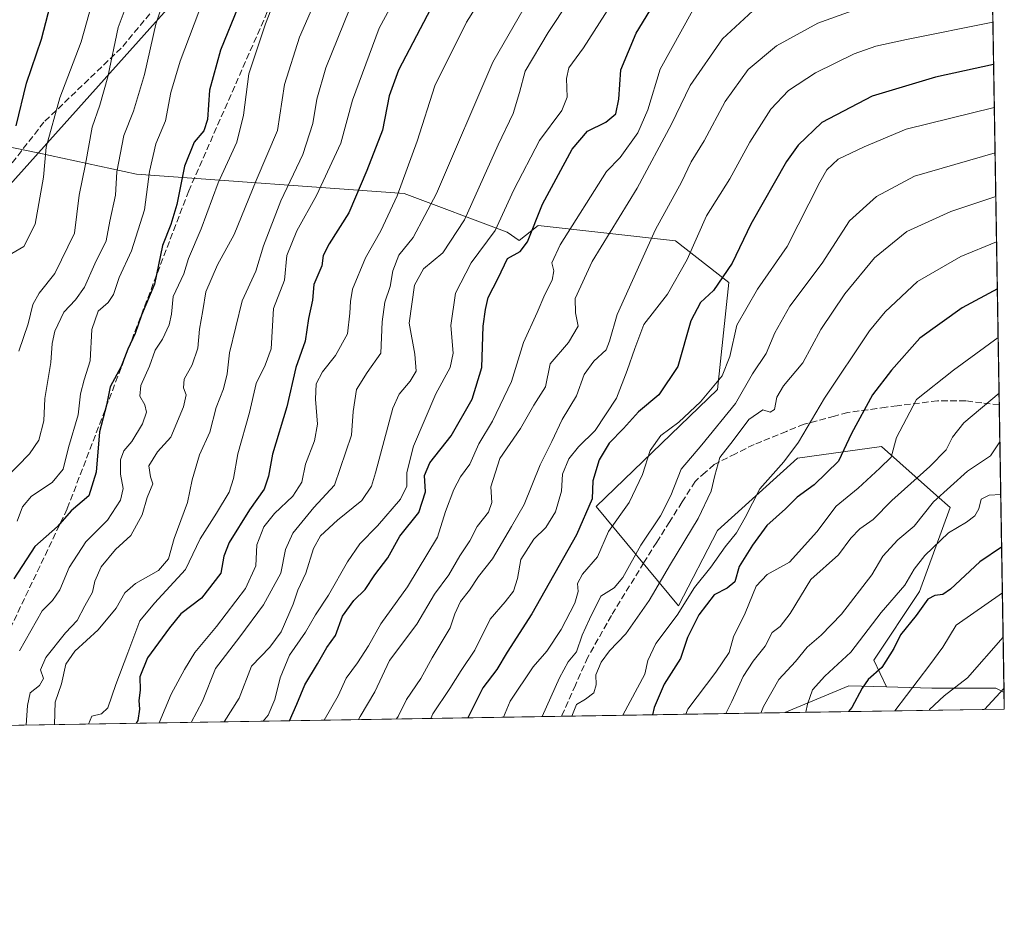
# Model space of a CAD drawing. Units: metres. Extents: x 610562 to 614004, y 4747828 to 4750197.
# Drawn here: x 613751 to 614002, y 4747828 to 4748060 of the extents above; entities that cross this region are included whole.
import ezdxf

# ---------------------------------------------------------------- set-up
doc = ezdxf.new("R2010")
doc.units = ezdxf.units.M
doc.header["$MEASUREMENT"] = 0
doc.linetypes.add('DGN Style 3', pattern=[2.307223458686699, 1.648016756204785, -0.6592067024819142])
for name, color, linetype, lineweight in [('Arbolado forestal CxS', 92, 'Continuous', 0), ('Comarca CxS', 21, 'Continuous', 0), ('Comunidad Autónoma CxS', 142, 'Continuous', 0), ('Curva de nivel maestra', 30, 'Continuous', 30), ('Curva de nivel normal', 30, 'Continuous', 0), ('Entidad de ámbito territorial', 7, 'Continuous', 0), ('Entidad de ámbito territorial CxS', 92, 'Continuous', 0), ('Matorral CxS', 135, 'Continuous', 0), ('Municipio', 91, 'Continuous', 13), ('Municipio CxS', 4, 'Continuous', 0), ('Provincia CxS', 1, 'Continuous', 0), ('Senda', 7, 'DGN Style 3', 0), ('Zona quemada CxS', 21, 'Continuous', 0)]:
    doc.layers.add(name, color=color, linetype=linetype, lineweight=lineweight)

msp = doc.modelspace()

# ---------------------------------------------------------------- linework, layer by layer
at = {"layer": 'Arbolado forestal CxS', "color": 92, "linetype": 'Continuous', "lineweight": 0, "extrusion": (-0.006851634931984067, 0.4134355075511566, 0.9105076255554789), "elevation": 1959347.927283402, "flags": 128}
msp.add_lwpolyline([(-692591.3212854698, -4313151.313659928), (-692591.3212854697, -4312934.992086827)], dxfattribs=at)
at = {"layer": 'Arbolado forestal CxS', "color": 92, "linetype": 'Continuous', "lineweight": 0, "extrusion": (-0.005800830026021852, 0.3500136934801573, 0.9367266222048927), "elevation": 1658885.4702756, "flags": 128}
msp.add_lwpolyline([(-692594.6940159915, -4437177.804727471), (-692594.6940159915, -4437099.234305887)], dxfattribs=at)
at = {"layer": 'Arbolado forestal CxS', "color": 92, "linetype": 'Continuous', "lineweight": 0, "extrusion": (-0.3940007356653809, 0.260313906655399, 0.8814760860607297), "elevation": 994609.9443111212, "flags": 128}
msp.add_lwpolyline([(-4299818.167093047, -1855189.889783535), (-4299813.065459544, -1855199.144410259), (-4299798.318276545, -1855210.430891625)], dxfattribs=at)
at = {"layer": 'Arbolado forestal CxS', "color": 92, "linetype": 'Continuous', "lineweight": 0, "extrusion": (-0.4999226949721549, -0.008167907319081857, 0.8660315146354691), "elevation": -345146.805214051, "flags": 128}
msp.add_lwpolyline([(-4737219.571706476, 599053.9975009986), (-4737219.571706477, 598877.4661640231)], dxfattribs=at)
at = {"layer": 'Arbolado forestal CxS', "color": 92, "linetype": 'Continuous', "lineweight": 0, "extrusion": (-0.448993739998258, -0.007335396296626213, 0.8935047920428566), "elevation": -309912.5769087859, "flags": 128}
msp.add_lwpolyline([(-4737220.212720544, 618076.9463530183), (-4737220.212720543, 618013.0504252783)], dxfattribs=at)
at = {"layer": 'Arbolado forestal CxS', "color": 92, "linetype": 'Continuous', "lineweight": 0}
for points in [[(613995.7110000001, 4748287.805299999, 497.3671000000032), (614002.3399999999, 4747887.816199999, 663.4195999999939), (614000.2370999996, 4747888.963300001, 662.0763000000006), (613983.8328999998, 4747888.963300001, 655.7445000000008), (613972.2846999997, 4747889.251900001, 651.0405000000028), (613969.0327000003, 4747896.117500001, 646.9670000000042), (613980.7414999995, 4747913.6799, 646.551099999997), (613988.5472999997, 4747935.145099999, 641.0962000000001), (613985.0846999995, 4747938.223099999, 637.8353999999963), (613970.9851000002, 4747950.7567, 627.4951000000001), (613949.5195000004, 4747947.8299, 620.7589000000007), (613929.0296999998, 4747929.2915, 618.3208000000013), (613919.0822999999, 4747910.019500001, 618.7927000000054), (613897.9949000003, 4747935.407500001, 599.5963999999949), (613929.0305000005, 4747965.3925, 605.9113000000071), (613931.9583000002, 4747992.712300001, 599.9542999999976), (613918.2988999998, 4748003.444700001, 591.8334999999934), (613883.1737000003, 4748007.348099999, 574.681700000001), (613878.3240999999, 4748003.501700001, 572.3003999999928), (613875.2725000001, 4748005.5975, 570.4082999999955), (613848.9479, 4748015.560699999, 556.0084999999963), (613780.4574999996, 4748020.470899999, 517.6371999999974), (613755.2430999996, 4748025.924100001, 502.133799999996), (613738.1725000005, 4748029.425899999, 491.9045999999944)], [(613731.6930999998, 4748030.583100001, 488.4281999999948), (613738.1725000005, 4748029.425899999, 491.9045999999944), (613755.2430999996, 4748025.924100001, 502.133799999996), (613780.4574999996, 4748020.470899999, 517.6371999999974), (613848.9479, 4748015.560699999, 556.0084999999963), (613875.2725000001, 4748005.5975, 570.4082999999955), (613878.3240999999, 4748003.501700001, 572.3003999999928), (613883.1737000003, 4748007.348099999, 574.681700000001), (613918.2988999998, 4748003.444700001, 591.8334999999934), (613931.9583000002, 4747992.712300001, 599.9542999999976), (613929.0305000005, 4747965.3925, 605.9113000000071), (613897.9949000003, 4747935.407500001, 599.5963999999949), (613919.0822999999, 4747910.019500001, 618.7927000000054), (613929.0296999998, 4747929.2915, 618.3208000000013), (613949.5195000004, 4747947.8299, 620.7589000000007), (613970.9851000002, 4747950.7567, 627.4951000000001), (613985.0846999995, 4747938.223099999, 637.8353999999963), (613988.5472999997, 4747935.145099999, 641.0962000000001), (613980.7414999995, 4747913.6799, 646.551099999997), (613969.0327000003, 4747896.117500001, 646.9670000000042), (613972.2846999997, 4747889.251900001, 651.0405000000028)], [(613731.6930999998, 4748030.583100001, 488.4281999999948), (613738.1725000005, 4748029.425899999, 491.9045999999944), (613755.2430999996, 4748025.924100001, 502.133799999996), (613780.4574999996, 4748020.470899999, 517.6371999999974), (613848.9479, 4748015.560699999, 556.0084999999963), (613875.2725000001, 4748005.5975, 570.4082999999955), (613878.3240999999, 4748003.501700001, 572.3003999999928), (613883.1737000003, 4748007.348099999, 574.681700000001), (613918.2988999998, 4748003.444700001, 591.8334999999934), (613931.9583000002, 4747992.712300001, 599.9542999999976), (613929.0305000005, 4747965.3925, 605.9113000000071), (613897.9949000003, 4747935.407500001, 599.5963999999949), (613919.0822999999, 4747910.019500001, 618.7927000000054), (613929.0296999998, 4747929.2915, 618.3208000000013), (613949.5195000004, 4747947.8299, 620.7589000000007), (613970.9851000002, 4747950.7567, 627.4951000000001), (613985.0846999995, 4747938.223099999, 637.8353999999963), (613988.5472999997, 4747935.145099999, 641.0962000000001), (613980.7414999995, 4747913.6799, 646.551099999997), (613969.0327000003, 4747896.117500001, 646.9670000000042), (613972.2846999997, 4747889.251900001, 651.0405000000028)], [(613738.1725000005, 4748029.425899999, 491.9045999999944), (613755.2430999996, 4748025.924100001, 502.133799999996), (613780.4574999996, 4748020.470899999, 517.6371999999974), (613848.9479, 4748015.560699999, 556.0084999999963), (613875.2725000001, 4748005.5975, 570.4082999999955), (613878.3240999999, 4748003.501700001, 572.3003999999928), (613883.1737000003, 4748007.348099999, 574.681700000001), (613918.2988999998, 4748003.444700001, 591.8334999999934), (613931.9583000002, 4747992.712300001, 599.9542999999976), (613929.0305000005, 4747965.3925, 605.9113000000071), (613897.9949000003, 4747935.407500001, 599.5963999999949), (613919.0822999999, 4747910.019500001, 618.7927000000054), (613929.0296999998, 4747929.2915, 618.3208000000013), (613949.5195000004, 4747947.8299, 620.7589000000007), (613970.9851000002, 4747950.7567, 627.4951000000001), (613985.0846999995, 4747938.223099999, 637.8353999999963), (613988.5472999997, 4747935.145099999, 641.0962000000001), (613980.7414999995, 4747913.6799, 646.551099999997), (613969.0327000003, 4747896.117500001, 646.9670000000042), (613972.2846999997, 4747889.251900001, 651.0405000000028), (613962.6661, 4747889.4923, 646.6701999999932), (613946.2357999999, 4747882.6722, 641.3402999999962), (613626.6069999998, 4747877.450099999, 461.3380000000034)], [(613972.2846999997, 4747889.251900001, 651.0405000000028), (613983.8328999998, 4747888.963300001, 655.7445000000008), (614000.2370999996, 4747888.963300001, 662.0763000000006), (614002.3399999999, 4747887.816199999, 663.4195999999939)]]:
    msp.add_polyline3d(points, dxfattribs=at)
at = {"layer": 'Comarca CxS', "color": 21, "linetype": 'Continuous', "lineweight": 0, "flags": 128}
msp.add_lwpolyline([(611129.7529379788, 4747836.656245005), (610599.3200008417, 4747827.989982489), (610581.9990422459, 4748904.873219346), (610562.1100008426, 4750141.419982466), (612190.5242485146, 4750168.03400267), (613322.1463666694, 4750186.528690957), (613964.0700008682, 4750197.019982465), (613968.5044600621, 4749929.44536237), (613997.8868695513, 4748156.515065501), (614002.4100008683, 4747883.589982489), (612028.4086923526, 4747851.338566055)], close=True, dxfattribs=at)
at = {"layer": 'Comunidad Autónoma CxS', "color": 142, "linetype": 'Continuous', "lineweight": 0, "flags": 128}
msp.add_lwpolyline([(611129.7529379788, 4747836.656245005), (610599.3200008417, 4747827.989982489), (610581.9990422459, 4748904.873219346), (610562.1100008426, 4750141.419982466), (612190.5242485146, 4750168.03400267), (613322.1463666694, 4750186.528690957), (613964.0700008682, 4750197.019982465), (613968.5044600621, 4749929.44536237), (613997.8868695513, 4748156.515065501), (614002.4100008683, 4747883.589982489), (612028.4086923526, 4747851.338566055)], close=True, dxfattribs=at)
at = {"layer": 'Curva de nivel maestra', "color": 30, "linetype": 'Continuous', "lineweight": 30, "flags": 128}
for points, elevation in [([(613749.7100000001, 4748032.860099999), (613752.3300000001, 4748043.770099999), (613756.1699999999, 4748055.040100001), (613759.0199999996, 4748065.960100001), (613762.7100000001, 4748079.380100001), (613766.9100000003, 4748097.100099999), (613769.29, 4748106.1801), (613771.3200000003, 4748114.5001), (613775.1200000001, 4748126.640100001), (613777.1799999997, 4748135.1501), (613778.4699999997, 4748142.360099999), (613782.8300000001, 4748157.6801), (613790.0800000001, 4748176.920100001), (613798.4100000003, 4748192.450099999), (613803.1200000001, 4748201.6601), (613805.9400000004, 4748208.120100001)], 500), ([(613819.608, 4747880.603599999), (613821.4699999997, 4747884.8201), (613823.5, 4747889.790100001), (613826.75, 4747895.170100001), (613829.1100000005, 4747899.340100001), (613831.3499999996, 4747902.380100001), (613833.1900000004, 4747907.380100001), (613836.0099999999, 4747911.4001), (613838.9199999999, 4747914.170100001), (613841.4299999997, 4747917.940099999), (613844.7699999996, 4747922.300100001), (613847.8300000001, 4747927.870100001), (613852.6399999997, 4747933.9301), (613854.3899999997, 4747939.200099999), (613854.1600000003, 4747943.3201), (613855.4900000002, 4747946.5801), (613860.9699999997, 4747953.540100001), (613866.3399999999, 4747962.920100001), (613868.8099999996, 4747971.020099999), (613869.1500000004, 4747981.600099999), (613869.7300000006, 4747985.8101), (613870.4299999997, 4747988.880100001), (613872.9800000006, 4747993.840100001), (613875.3899999997, 4747998.880100001), (613878.5899999999, 4748000.700099999), (613880.4699999997, 4748003.140100001), (613884.3099999996, 4748012.790100001), (613891.9199999999, 4748026.9101), (613895.7999999998, 4748031.460100001), (613900.4699999997, 4748033.800100001), (613903.0700000003, 4748035.9001), (613903.8600000005, 4748039.640100001), (613904.2999999998, 4748047.190099999), (613908.29, 4748056.550100001), (613919.9500000002, 4748075.7501)], 575), ([(613806.5, 4748063.270099999), (613801.9699999997, 4748052.2501), (613799.1600000003, 4748041.9901), (613798.6399999997, 4748034.5001), (613797.6699999999, 4748031.5601), (613795.2000000002, 4748028.640100001), (613792.7699999996, 4748022.520099999), (613790.7599999999, 4748012.690099999), (613789.2699999996, 4748007.590100001), (613787.1399999997, 4748002.2601), (613785.0800000001, 4747992.360099999), (613781.7599999999, 4747984.420100001), (613780.0800000001, 4747979.720100001), (613778.2199999997, 4747975.6801), (613776.5599999996, 4747971.270099999), (613773.7199999997, 4747966.020099999), (613772.7599999999, 4747961.380100001), (613771.04, 4747954.5701), (613770.1500000004, 4747944.190099999), (613768.2999999998, 4747938.120100001), (613763.7699999996, 4747934.3101), (613760.29, 4747930.3201), (613754.4800000006, 4747925.170100001), (613749.0499999998, 4747916.960100001)], 525), ([(613855.7599999999, 4748062.860099999), (613847.4400000004, 4748047.130100001), (613845.0800000001, 4748040.540100001), (613843.4000000004, 4748031.710100001), (613839.4000000004, 4748021.440099999), (613834.7599999999, 4748010.610099999), (613829.7699999996, 4748002.620100001), (613828.2400000002, 4747999.670100001), (613827.8300000001, 4747997.0601), (613825.8399999999, 4747992.2301), (613825.4400000004, 4747988.210100001), (613824.4199999999, 4747983.5001), (613823.5800000001, 4747977.710100001), (613821.1699999999, 4747971.040100001), (613818.9400000004, 4747960.9301), (613815.2800000003, 4747948.8101), (613814.2400000002, 4747943.1801), (613813.0899999999, 4747939.9001), (613809.3799999999, 4747934.610099999), (613804.1500000004, 4747926.2401), (613802.7599999999, 4747922.720100001), (613802.0199999996, 4747918.3301), (613797.0800000001, 4747911.9801), (613791.8399999999, 4747907.9801), (613788.9299999997, 4747904.380100001), (613783.3099999996, 4747896.710100001), (613781.3200000003, 4747891.8101), (613781.4400000004, 4747888.460100001), (613781.04, 4747885.8101), (613781.2400000002, 4747883.550100001), (613780.8200000003, 4747880.700099999), (613780.3613, 4747879.962400001)], 550), ([(613999.6755999997, 4748048.583500001), (613984.8200000003, 4748045.280099999), (613968.5999999996, 4748040.4001), (613955.7800000003, 4748033.6601), (613949.7100000001, 4748027.870100001), (613946.6799999997, 4748023.7501), (613937.54, 4748007.710100001), (613932.8300000001, 4747997.710100001), (613928.0199999996, 4747990.710100001), (613924.7000000002, 4747987.600099999), (613922.2599999999, 4747982.940099999), (613918.9000000004, 4747971.270099999), (613914.0800000001, 4747964.040100001), (613908.8600000005, 4747959.620100001), (613904.9900000002, 4747955.360099999), (613901.3600000005, 4747951.620100001), (613898.7800000003, 4747947.380100001), (613897.2000000002, 4747942.040100001), (613897.0199999996, 4747937.380100001), (613893.0199999996, 4747928.1801), (613881.5999999996, 4747907.940099999), (613875.2599999999, 4747898.1801), (613872.6200000001, 4747893.710100001), (613869.0199999996, 4747889.040100001), (613865.8099999996, 4747882.540100001), (613865.1781000001, 4747881.348099999)], 600), ([(614000.6278999997, 4747991.124), (613991.6600000003, 4747986.300100001), (613980.7800000003, 4747978.4801), (613973.5300000003, 4747970.350099999), (613968.6900000004, 4747964.040100001), (613963.3499999996, 4747954.140100001), (613960, 4747947.0101), (613953.7699999996, 4747941.0001), (613949.4299999997, 4747937.790100001), (613946.4299999997, 4747934.870100001), (613941.6399999997, 4747930.550100001), (613938.0499999998, 4747925.520099999), (613934.5999999996, 4747920.040100001), (613933.4800000006, 4747916.1601), (613931.5700000003, 4747914.520099999), (613928.2300000006, 4747912.8301), (613924.2999999998, 4747907.710100001), (613921.4199999999, 4747901.920100001), (613919.5599999996, 4747896.540100001), (613915.4299999997, 4747889.9801), (613912.8899999997, 4747883.970100001), (613912.4703000003, 4747882.120800001)], 625), ([(614001.7229000004, 4747925.048000001), (613996.1799999997, 4747921.2301), (613988.6799999997, 4747914.3101), (613986.6900000004, 4747912.890100001), (613984.6100000005, 4747912.6601), (613982.8300000001, 4747911.7401), (613979.8499999996, 4747907.540100001), (613975.8799999999, 4747902.5601), (613974.1699999999, 4747899.090100001), (613971.0800000001, 4747894.2401), (613967.6200000001, 4747891.1801), (613966.0599999996, 4747888.9101), (613963.4100000003, 4747884.030099999), (613962.5687999995, 4747882.939300001)], 650), ([(613819.6079000002, 4747880.6033), (613819.608, 4747880.603599999)], 575)]:
    msp.add_lwpolyline(points, dxfattribs=dict(at, elevation=elevation))
at = {"layer": 'Curva de nivel normal', "color": 30, "linetype": 'Continuous', "lineweight": 0, "flags": 128}
for points, elevation in [([(613840.1299999999, 4748213.539999999), (613832.2999999998, 4748199.600000001), (613826, 4748191.039999999), (613819.4400000004, 4748181.52), (613813.1500000004, 4748170.310000001), (613805.5099999999, 4748152.600000001), (613793.7800000003, 4748120.380000001), (613788.0999999996, 4748101.41), (613783.8300000001, 4748085.439999999), (613780.2199999997, 4748072.789999999), (613778.5499999998, 4748065.640000001), (613775.7699999996, 4748058.029999999), (613773.1299999999, 4748045.390000001), (613771.1200000001, 4748038.100000001), (613769.1299999999, 4748032.470000001), (613767.4400000004, 4748023.02), (613765.79, 4748015.119999999), (613764.5800000001, 4748005.380000001), (613759.5800000001, 4747995.039999999), (613755.5499999998, 4747990.039999999), (613753.9299999997, 4747987.16), (613752.7300000006, 4747982.17), (613750.3799999999, 4747975.16)], 510), ([(613821.5, 4748208.800000001), (613817.0300000003, 4748200.230000001), (613811.29, 4748191.710000001), (613802.1900000004, 4748174.380000001), (613792.75, 4748150.58), (613779.5599999996, 4748107.49), (613774.9699999997, 4748093.050000001), (613772.3799999999, 4748080.960000001), (613770.5899999999, 4748073.039999999), (613769, 4748064.039999999), (613766.2999999998, 4748054.380000001), (613760.8799999999, 4748040.039999999), (613757.3899999997, 4748027.380000001), (613756.7000000002, 4748019.710000001), (613754.5099999999, 4748007.710000001), (613751.6600000003, 4748002), (613747.5499999998, 4747999.550000001)], 505), ([(613886.6799999997, 4748093.930000001), (613864.8600000005, 4748059.350000001), (613856.7699999996, 4748043.050000001), (613852.2699999996, 4748028.939999999), (613847.1500000004, 4748014.960000001), (613842.9800000006, 4748005.980000001), (613839.0199999996, 4747999.029999999), (613835.7100000001, 4747991.09), (613835.2300000006, 4747987.869999999), (613834.9900000002, 4747984.939999999), (613834.4100000003, 4747979.630000001), (613831.3899999997, 4747974.029999999), (613828.0599999996, 4747969.9), (613826.4500000002, 4747966.810000001), (613826.2100000001, 4747962.880000001), (613826.7300000006, 4747956.52), (613825.9699999997, 4747952.25), (613823.6600000003, 4747946.26), (613822.7699999996, 4747941.689999999), (613820.4299999997, 4747938.09), (613815.7699999996, 4747933.640000001), (613813.0300000003, 4747930.24), (613811.2100000001, 4747925.59), (613810.9900000002, 4747920.26), (613808.2999999998, 4747914.430000001), (613800.9000000004, 4747904.710000001), (613795.3700000001, 4747898.039999999), (613792.7300000006, 4747893.710000001), (613789.3600000005, 4747887.380000001), (613786.2620000001, 4747880.058499999)], 555), ([(613794.4404999996, 4747880.192100001), (613797.3799999999, 4747885.640000001), (613800.6799999997, 4747893.939999999), (613806.8700000001, 4747902.050000001), (613812.9400000004, 4747910.279999999), (613817.3399999999, 4747918.369999999), (613818.5800000001, 4747924.449999999), (613820.4199999999, 4747928.600000001), (613825.8099999996, 4747935.17), (613831.0599999996, 4747940.890000001), (613835.4400000004, 4747953.710000001), (613835.8399999999, 4747959.710000001), (613836.75, 4747965.380000001), (613839.4600000001, 4747969.710000001), (613842.9699999997, 4747974.710000001), (613843.3099999996, 4747982.710000001), (613843.9900000002, 4747987.710000001), (613845.3399999999, 4747991.710000001), (613845.9900000002, 4747995.710000001), (613847.5300000003, 4747999.74), (613851.2199999997, 4748004.279999999), (613857.2199999997, 4748015.550000001), (613871.5899999999, 4748049.16), (613894.04, 4748088.16)], 560), ([(613768.2028000001, 4747879.763499999), (613769.0199999996, 4747881.789999999), (613771.4699999997, 4747882.4), (613773.1500000004, 4747883.880000001), (613775.1600000003, 4747889.9), (613778.2699999996, 4747897.970000001), (613781.3200000003, 4747906.199999999), (613785.0999999996, 4747910.710000001), (613793.0199999996, 4747919.300000001), (613796.7699999996, 4747927.119999999), (613800.9299999997, 4747933.710000001), (613804.1399999997, 4747939.09), (613805.2999999998, 4747942.560000001), (613806.3700000001, 4747948.880000001), (613809.3300000001, 4747959.5), (613811.0599999996, 4747966.91), (613813.3799999999, 4747971.640000001), (613814.8899999997, 4747975.75), (613815.5, 4747986.08), (613818.3200000003, 4747993.380000001), (613818.9400000004, 4747999.699999999), (613821.4699999997, 4748006), (613826.5300000003, 4748015.029999999), (613832.7000000002, 4748028.380000001), (613835.6900000004, 4748039.380000001), (613842.4900000002, 4748057.850000001), (613856.9100000003, 4748084.470000001)], 545), ([(613896.5300000003, 4748073), (613885.75, 4748056.720000001), (613879.8600000005, 4748046.800000001), (613878.3899999997, 4748041.380000001), (613876.79, 4748036.039999999), (613872.9699999997, 4748027.970000001), (613864.3200000003, 4748008.83), (613858.7699999996, 4748000.369999999), (613853.8799999999, 4747996.27), (613851.5899999999, 4747992.08), (613850.1699999999, 4747982.380000001), (613851.6100000005, 4747974.380000001), (613851.9600000001, 4747970.07), (613850.4199999999, 4747967.470000001), (613847.6600000003, 4747964.15), (613846.0099999999, 4747960.58), (613841.5800000001, 4747944.060000001), (613840.54, 4747940.609999999), (613838.1299999999, 4747937), (613831.8700000001, 4747931.960000001), (613827.4900000002, 4747927.939999999), (613825.7199999997, 4747924.680000001), (613823.79, 4747918.380000001), (613821.7199999997, 4747914.039999999), (613820.5, 4747910.460000001), (613817.4800000006, 4747903.390000001), (613814.5899999999, 4747899.430000001), (613809.9100000003, 4747894.59), (613806.7000000002, 4747886.350000001), (613802.8685999997, 4747880.329800001)], 565), ([(613746.9400000004, 4747942.59), (613753.1100000005, 4747948.930000001), (613755.5199999996, 4747952.380000001), (613756.7300000006, 4747957.380000001), (613757.04, 4747963.029999999), (613758.5599999996, 4747972.27), (613758.8600000005, 4747977.119999999), (613759.54, 4747980.32), (613761.8700000001, 4747985.15), (613764.8700000001, 4747988.32), (613767.1900000004, 4747991.539999999), (613769.8399999999, 4747997.560000001), (613772.7199999997, 4748003.4), (613773.6399999997, 4748008.470000001), (613775.0700000003, 4748015.07), (613775.4600000001, 4748021.039999999), (613777.2400000002, 4748030.380000001), (613779.6600000003, 4748036.619999999), (613782.5, 4748046), (613785.4100000003, 4748058.859999999), (613789.0599999996, 4748070)], 515), ([(613750.5800000001, 4747898.51), (613756.3700000001, 4747908.77), (613758.9500000002, 4747911.359999999), (613760.8399999999, 4747914.09), (613763.2100000001, 4747919.83), (613767.4699999997, 4747926.42), (613773.04, 4747931.890000001), (613776.3300000001, 4747937.039999999), (613777.0099999999, 4747940.039999999), (613776.3899999997, 4747943.710000001), (613776.3600000005, 4747947.380000001), (613777.2400000002, 4747949.66), (613779.3099999996, 4747952.08), (613782.0099999999, 4747956.550000001), (613783.0099999999, 4747959.539999999), (613782.5599999996, 4747961.480000001), (613781.3499999996, 4747963.630000001), (613781.6100000005, 4747966.390000001), (613783.75, 4747971.380000001), (613785.2599999999, 4747975.41), (613787.0999999996, 4747978.289999999), (613788.8399999999, 4747981.91), (613789.4100000003, 4747984.630000001), (613789.8799999999, 4747989.140000001), (613792.5899999999, 4747994.930000001), (613793.7800000003, 4747998.880000001), (613796.9699999997, 4748006.449999999), (613801.3700000001, 4748018.27), (613806.0999999996, 4748028.66), (613807.7999999998, 4748035.58), (613809.1799999997, 4748046.180000001), (613813.4900000002, 4748058.960000001), (613818.4299999997, 4748071.720000001)], 530), ([(613752.284, 4747879.5034), (613752.5700000003, 4747884.539999999), (613753.2699999996, 4747887.710000001), (613755.6200000001, 4747889.640000001), (613756.6399999997, 4747891.439999999), (613755.9100000003, 4747893.640000001), (613757.2999999998, 4747896.800000001), (613762.3399999999, 4747903.08), (613765.2800000003, 4747906.220000001), (613767.2300000006, 4747910.039999999), (613769.1699999999, 4747913.529999999), (613769.7999999998, 4747916.34), (613771.4500000002, 4747919.980000001), (613775.0899999999, 4747924.430000001), (613778.9800000006, 4747928), (613781.9000000004, 4747933.32), (613783.1799999997, 4747937.710000001), (613784.6200000001, 4747941.199999999), (613784.0700000003, 4747943.02), (613783.5800000001, 4747945.869999999), (613785.79, 4747949.380000001), (613789.2400000002, 4747953.180000001), (613792.4900000002, 4747960.960000001), (613793.1500000004, 4747964.02), (613792.4699999997, 4747965.76), (613792.6600000003, 4747968.039999999), (613794.7100000001, 4747971.710000001), (613796.1399999997, 4747975.91), (613796.54, 4747980.83), (613797.4400000004, 4747985.57), (613798.2199999997, 4747990.380000001), (613801.2199999997, 4747997.300000001), (613805.4100000003, 4748005.039999999), (613811.04, 4748018.83), (613816.5099999999, 4748031.680000001), (613818.3499999996, 4748043.42), (613822.1600000003, 4748055.529999999), (613829.4000000004, 4748072.199999999)], 535), ([(613904.3300000001, 4748067.810000001), (613894.8200000003, 4748052.77), (613891.0300000003, 4748047.720000001), (613890.4000000004, 4748044.99), (613890.6100000005, 4748040.16), (613889.2800000003, 4748036.76), (613883.5599999996, 4748029.109999999), (613876.9400000004, 4748016.480000001), (613872.1900000004, 4748006.039999999), (613866.0700000003, 4747997.789999999), (613862.04, 4747990.039999999), (613860.8200000003, 4747981.789999999), (613861.4600000001, 4747974.66), (613860.6600000003, 4747970.960000001), (613857.0300000003, 4747964.26), (613851.2999999998, 4747950.91), (613849.5599999996, 4747944.16), (613849.5800000001, 4747940.65), (613847.9500000002, 4747937.34), (613842.0899999999, 4747930.51), (613837.5999999996, 4747925.850000001), (613834.4600000001, 4747921.26), (613829.5800000001, 4747912.76), (613826.2100000001, 4747907.689999999), (613823.6600000003, 4747903.300000001), (613819.6200000001, 4747897.369999999), (613817.2400000002, 4747891.539999999), (613815.7999999998, 4747886.02), (613814.1100000005, 4747882.039999999), (613812.8179000001, 4747880.4924)], 570), ([(613759.4749999996, 4747879.6209), (613759.6500000004, 4747885.34), (613761.2999999998, 4747890.029999999), (613762.3700000001, 4747895.039999999), (613764.6900000004, 4747898.41), (613770.6299999999, 4747903.84), (613775.2300000006, 4747909.41), (613777.4900000002, 4747913.300000001), (613780.1699999999, 4747915.689999999), (613786.0499999998, 4747919.029999999), (613788.6200000001, 4747922.029999999), (613790.1299999999, 4747927.26), (613793.4699999997, 4747936.430000001), (613794.7199999997, 4747942.26), (613796.5999999996, 4747948.66), (613799.2000000002, 4747954.480000001), (613800.8600000005, 4747960.800000001), (613802.7300000006, 4747965.550000001), (613803.6399999997, 4747969.42), (613804.2400000002, 4747974.720000001), (613807.5, 4747988.050000001), (613810.9600000001, 4747995.630000001), (613812.9199999999, 4748002.130000001), (613817.3799999999, 4748013.67), (613822.9800000006, 4748025.480000001), (613825.5999999996, 4748033.480000001), (613826.6200000001, 4748039.710000001), (613828.9199999999, 4748047.710000001), (613835.0599999996, 4748062.869999999)], 540), ([(613828.4672999998, 4747880.7481), (613832, 4747886.949999999), (613834.1200000001, 4747891.52), (613837.0199999996, 4747895.42), (613839.8200000003, 4747899.800000001), (613842.9299999997, 4747905.359999999), (613849.7800000003, 4747914.850000001), (613857.4699999997, 4747927.619999999), (613859.5099999999, 4747934.15), (613861.6100000005, 4747939.77), (613863.3399999999, 4747942.99), (613865.6799999997, 4747946.25), (613868.0199999996, 4747951.439999999), (613871.5300000003, 4747957.300000001), (613876.3600000005, 4747967.380000001), (613879.4400000004, 4747977.359999999), (613882.9400000004, 4747985.039999999), (613884.9000000004, 4747989.710000001), (613886.8099999996, 4747993.380000001), (613887.2199999997, 4747995.710000001), (613886.7199999997, 4747997.76), (613888.7800000003, 4748002.359999999), (613900.6799999997, 4748021.17), (613904.1600000003, 4748024.710000001), (613908.6500000004, 4748031.08), (613911.2599999999, 4748036.930000001), (613914.3799999999, 4748047.359999999), (613922.7199999997, 4748062.449999999)], 580), ([(613938.1100000005, 4748062.32), (613930.3099999996, 4748055.109999999), (613922.0800000001, 4748043.16), (613917.2699999996, 4748033.24), (613908.4699999997, 4748016.930000001), (613897.04, 4747998.119999999), (613892.6500000004, 4747988.630000001), (613892.7000000002, 4747984.980000001), (613893.4400000004, 4747981.609999999), (613890.9199999999, 4747977.42), (613886.2999999998, 4747971.9), (613885.0300000003, 4747966.09), (613882.0899999999, 4747961.380000001), (613878.6500000004, 4747955.380000001), (613873.3899999997, 4747947.710000001), (613871.0700000003, 4747940.449999999), (613871.3099999996, 4747936.439999999), (613870.5099999999, 4747933.939999999), (613867.5800000001, 4747930.34), (613865.6900000004, 4747926.640000001), (613863.1600000003, 4747922.82), (613860.3200000003, 4747917.949999999), (613856.6699999999, 4747913.02), (613852.1699999999, 4747905.300000001), (613845.1699999999, 4747896.02), (613841.4199999999, 4747888.039999999), (613837.6799999997, 4747881.710000001), (613837.2247000001, 4747880.8913)], 585), ([(613966.8300000001, 4748063.51), (613954.7000000002, 4748059.140000001), (613944.1200000001, 4748053.310000001), (613936.9299999997, 4748047.279999999), (613931.0599999996, 4748039.039999999), (613925.6399999997, 4748029.039999999), (613922.3099999996, 4748023.640000001), (613919.8499999996, 4748018.439999999), (613913.1699999999, 4748006.359999999), (613903.3799999999, 4747984.59), (613901.4600000001, 4747977.76), (613900.6200000001, 4747975.529999999), (613897.4000000004, 4747972.640000001), (613894.9400000004, 4747969.189999999), (613892.9600000001, 4747963.710000001), (613889.3600000005, 4747957.710000001), (613886.7199999997, 4747952.039999999), (613883.6900000004, 4747946.109999999), (613879.5800000001, 4747935.980000001), (613876.3799999999, 4747930.27), (613871.5199999996, 4747922), (613867.9699999997, 4747917.529999999), (613865.6600000003, 4747913.980000001), (613863.2999999998, 4747911.140000001), (613861.8700000001, 4747907.980000001), (613860.6600000003, 4747904.380000001), (613856.1200000001, 4747896.710000001), (613853.2000000002, 4747891.380000001), (613849.5300000003, 4747886.039999999), (613847.3600000005, 4747881.67), (613846.966, 4747881.0504)], 590), ([(613749.9299999997, 4747931.710000001), (613751.2999999998, 4747935.380000001), (613753.5800000001, 4747938.039999999), (613758.8799999999, 4747941.539999999), (613761.7400000002, 4747945.02), (613763.0499999998, 4747950.539999999), (613765.5099999999, 4747958.850000001), (613766.1299999999, 4747964.279999999), (613767.04, 4747967.850000001), (613768.5800000001, 4747972.710000001), (613769.0800000001, 4747980.710000001), (613770.6699999999, 4747985.380000001), (613773.2300000006, 4747987.619999999), (613774.5800000001, 4747989.680000001), (613776.0599999996, 4747994), (613779.2000000002, 4748000.9), (613782.5199999996, 4748011.369999999), (613783.79, 4748021.16), (613785.3899999997, 4748028.25), (613787.9000000004, 4748034.17), (613789.2599999999, 4748041.34), (613791.6600000003, 4748049.369999999), (613796.3899999997, 4748062.039999999)], 520), ([(613999.4961999999, 4748059.409399999), (613977.4000000004, 4748054.939999999), (613969.5700000003, 4748053.199999999), (613963.9800000006, 4748051.25), (613954.0999999996, 4748046.380000001), (613947.2000000002, 4748041.850000001), (613942.7100000001, 4748037.15), (613937.3399999999, 4748028.66), (613932.2100000001, 4748019.310000001), (613926.2300000006, 4748009.84), (613921.2999999998, 4747998.619999999), (613916.2999999998, 4747989.74), (613910.2000000002, 4747982.039999999), (613907.9000000004, 4747975.850000001), (613905.9699999997, 4747970.26), (613903.2400000002, 4747963.180000001), (613897.7699999996, 4747954.869999999), (613893.4800000006, 4747950.699999999), (613891.0700000003, 4747947.67), (613889.4100000003, 4747943.74), (613889.1900000004, 4747939.380000001), (613887.5999999996, 4747934.039999999), (613885.1200000001, 4747930.039999999), (613882.1200000001, 4747927.039999999), (613878.75, 4747921.859999999), (613877.8700000001, 4747917), (613876.9000000004, 4747913.779999999), (613874.7300000006, 4747911.02), (613870.9400000004, 4747906.619999999), (613866.9900000002, 4747898.65), (613863.5199999996, 4747893.470000001), (613860.5899999999, 4747888.82), (613856.25, 4747882.41), (613855.7424, 4747881.193800001)], 595), ([(613874.2933999998, 4747881.496900001), (613876.04, 4747885.58), (613881.8799999999, 4747894.4), (613885.3799999999, 4747898.430000001), (613889.1100000005, 4747903.960000001), (613892.5599999996, 4747910.680000001), (613893.3899999997, 4747913.710000001), (613893.2199999997, 4747915.710000001), (613894.5, 4747918.119999999), (613898.3899999997, 4747922.539999999), (613901.1699999999, 4747929), (613906.4500000002, 4747936.460000001), (613909.8499999996, 4747943.619999999), (613911.8499999996, 4747949.779999999), (613914.5999999996, 4747953.630000001), (613919.1799999997, 4747956.970000001), (613924.7199999997, 4747962.189999999), (613930.2400000002, 4747968.9), (613932.1900000004, 4747973.789999999), (613933.9800000006, 4747981.850000001), (613939.3200000003, 4747991.09), (613946.8499999996, 4748001.970000001), (613955.2599999999, 4748018.449999999), (613957.04, 4748021.560000001), (613959.9500000002, 4748024.279999999), (613966.5599999996, 4748027.5), (613977.2999999998, 4748031.980000001), (613999.8585000001, 4748037.5448)], 605), ([(614000.0509000003, 4748025.937999999), (613979.4299999997, 4748019.949999999), (613969.7300000006, 4748014.75), (613962.8499999996, 4748008.539999999), (613955.7999999998, 4747997.710000001), (613947.54, 4747986.710000001), (613943.6799999997, 4747979.84), (613941.4800000006, 4747974.58), (613938.04, 4747969.369999999), (613933.6799999997, 4747961.800000001), (613925.0300000003, 4747951.230000001), (613919.7999999998, 4747945.01), (613917.1600000003, 4747938.26), (613914.5, 4747933.050000001), (613909.4400000004, 4747925.52), (613904.8799999999, 4747917.220000001), (613902.5999999996, 4747914.58), (613899.1900000004, 4747912.51), (613896.2800000003, 4747906.58), (613894.4400000004, 4747902.529999999), (613892.9699999997, 4747898.25), (613890.8600000005, 4747895.710000001), (613888.6799999997, 4747891.539999999), (613884.1908999998, 4747881.658600001)], 610), ([(614000.2362000003, 4748014.753900001), (613988.7699999996, 4748010.91), (613977.4400000004, 4748005.810000001), (613969.2000000002, 4747999.039999999), (613961.6200000001, 4747989.880000001), (613955.4900000002, 4747980.730000001), (613950.8399999999, 4747972.199999999), (613945.9199999999, 4747966.34), (613944.25, 4747963.369999999), (613943.6399999997, 4747960.289999999), (613942.5199999996, 4747959.550000001), (613940.6799999997, 4747960.17), (613937.0999999996, 4747957.689999999), (613933.0700000003, 4747952.34), (613929.6699999999, 4747948.01), (613928.3399999999, 4747943.390000001), (613927.4400000004, 4747939.359999999), (613924.0700000003, 4747932.32), (613917, 4747920.699999999), (613911.5999999996, 4747911.380000001), (613905.5800000001, 4747902.82), (613901.4500000002, 4747898.460000001), (613899.2699999996, 4747895.57), (613897.9800000006, 4747892.390000001), (613898.0099999999, 4747889.800000001), (613897.4000000004, 4747887.730000001), (613895.29, 4747886.130000001), (613892.9800000006, 4747884.779999999), (613891.8306999998, 4747881.783399999)], 615), ([(613904.8759000005, 4747881.9965), (613910.4900000002, 4747892.51), (613911.2599999999, 4747896.039999999), (613913.3200000003, 4747900.380000001), (613918.7199999997, 4747907.640000001), (613923.1799999997, 4747914.74), (613927.3300000001, 4747919.939999999), (613931, 4747925.08), (613933.9199999999, 4747928.699999999), (613936.1200000001, 4747932.619999999), (613939.8799999999, 4747939.99), (613946.04, 4747946.9), (613949.7800000003, 4747951.880000001), (613956.4000000004, 4747963.17), (613967.9199999999, 4747980.380000001), (613971.9699999997, 4747985.289999999), (613980.1900000004, 4747992.99), (613991.3300000001, 4747999.41), (614000.4287999999, 4748003.136)], 620), ([(613920.9211999997, 4747882.2587), (613921.4900000002, 4747883.539999999), (613928.6200000001, 4747893.039999999), (613932.0700000003, 4747898.039999999), (613933.1799999997, 4747902.039999999), (613936.1299999999, 4747908.100000001), (613938.9600000001, 4747915), (613941.7699999996, 4747918.029999999), (613947.4299999997, 4747921.16), (613954.4299999997, 4747928.949999999), (613959.4199999999, 4747935.529999999), (613965.0700000003, 4747940.140000001), (613970.5599999996, 4747945.24), (613973.4600000001, 4747948.09), (613974.8600000005, 4747953.08), (613979.9199999999, 4747962.82), (613989.4299999997, 4747970.359999999), (614000.8338000001, 4747978.695400001)], 630), ([(614001.0708, 4747964.3992), (613992.0300000003, 4747956.83), (613989.1399999997, 4747953.180000001), (613987.5099999999, 4747949.9), (613983.3399999999, 4747945.66), (613973.6600000003, 4747936.949999999), (613968.9100000003, 4747932.07), (613965.4600000001, 4747929.720000001), (613963.1299999999, 4747927.300000001), (613959.9699999997, 4747923.050000001), (613952.8899999997, 4747916.76), (613947.6299999999, 4747908.060000001), (613945.0700000003, 4747904.730000001), (613943.0599999996, 4747903.180000001), (613941.2199999997, 4747899.710000001), (613938.1900000004, 4747895.84), (613935.6600000003, 4747891.9), (613932.6900000004, 4747885.49), (613931.2071000002, 4747882.426700001)], 635), ([(614001.2772000004, 4747951.945800001), (613998.9199999999, 4747948.380000001), (613993, 4747944.439999999), (613984.29, 4747936.630000001), (613979.3899999997, 4747930.359999999), (613975.1699999999, 4747926.9), (613971.3799999999, 4747922.75), (613968.5300000003, 4747917.91), (613960.7599999999, 4747907.890000001), (613955.5599999996, 4747902.529999999), (613951.9900000002, 4747899.4), (613949.0300000003, 4747895.779999999), (613944.7599999999, 4747891.119999999), (613940.7999999998, 4747884.279999999), (613940.1705, 4747882.573200001)], 640), ([(614001.4998000005, 4747938.512499999), (613998.54, 4747938.300000001), (613996.4800000006, 4747937.34), (613995.8700000001, 4747934.82), (613994.9000000004, 4747933.02), (613992.7000000002, 4747931.42), (613988.1500000004, 4747928.710000001), (613982.0599999996, 4747922.890000001), (613979.3700000001, 4747919.42), (613976.9800000006, 4747915.300000001), (613970.8899999997, 4747908.26), (613963.2000000002, 4747898.119999999), (613956.5, 4747892.039999999), (613953.3200000003, 4747888.539999999), (613952.04, 4747884.84), (613951.6818000004, 4747882.761299999)], 645), ([(613974.4215000002, 4747883.1327), (613983.3700000001, 4747894.869999999), (613986.7199999997, 4747899.41), (613990.0899999999, 4747905.039999999), (614001.9168999996, 4747913.3432)], 655), ([(613983.1508, 4747883.275400001), (613983.3099999996, 4747883.52), (613987.0199999996, 4747887), (613993.0199999996, 4747891.619999999), (614002.1043999996, 4747902.029800001)], 660), ([(614002.3234999999, 4747888.812200001), (613997.3426999999, 4747883.507200001)], 665)]:
    msp.add_lwpolyline(points, dxfattribs=dict(at, elevation=elevation))
at = {"layer": 'Entidad de ámbito territorial', "color": 7, "linetype": 'Continuous', "lineweight": 0, "flags": 128}
msp.add_lwpolyline([(613591.0039999994, 4748055.196000001), (613588.963, 4747994.887000003), (613587.0939999978, 4747938.134), (613581.9409999994, 4747878.501000001), (613591.0849999986, 4747878.324999999), (613592.3020000004, 4747878.302000001), (613605.3550000002, 4747878.050000001), (613622.3819999993, 4747877.722999998), (613637.269999998, 4747894.337999999), (613675.1939999998, 4747936.659999999), (613729.0070000002, 4747996.500000002), (613796.2989999979, 4748071.741000001), (613865.2019999982, 4748149.542), (613882.8240000001, 4748167.790999999), (613929.4560000002, 4748164.263000002), (613997.1209999998, 4748156.753), (613997.8868695504, 4748156.515065501)], dxfattribs=at)
msp.add_lwpolyline([(613591.0039999994, 4748055.196000001), (613588.963, 4747994.887000003), (613587.0939999978, 4747938.134), (613581.9409999994, 4747878.501000001), (613591.0849999986, 4747878.324999999), (613592.3020000004, 4747878.302000001), (613605.3550000002, 4747878.050000001), (613622.3819999993, 4747877.722999998), (613637.269999998, 4747894.337999999), (613675.1939999998, 4747936.659999999), (613729.0070000002, 4747996.500000002), (613796.2989999979, 4748071.741000001), (613865.2019999982, 4748149.542), (613882.8240000001, 4748167.790999999), (613929.4560000002, 4748164.263000002), (613997.1209999998, 4748156.753), (613997.8868695504, 4748156.515065501)], dxfattribs=at)
at = {"layer": 'Entidad de ámbito territorial CxS', "color": 92, "linetype": 'Continuous', "lineweight": 0, "flags": 128}
for points in [[(613968.5044600621, 4749929.44536237), (613997.8868695513, 4748156.515065501), (613997.1210000007, 4748156.753000001), (613929.456000001, 4748164.263000002), (613882.824000001, 4748167.790999998), (613865.2019999991, 4748149.541999999), (613796.2989999988, 4748071.741000001), (613729.007000001, 4747996.500000001), (613675.1940000005, 4747936.66), (613637.2699999989, 4747894.338), (613622.3820000001, 4747877.722999999), (613605.355000001, 4747878.05), (613592.3020000014, 4747878.302)], [(613592.3020000014, 4747878.302), (613605.355000001, 4747878.05), (613622.3820000001, 4747877.722999999), (613637.2699999989, 4747894.338), (613675.1940000005, 4747936.66), (613729.007000001, 4747996.500000001), (613796.2989999988, 4748071.741000001), (613865.2019999991, 4748149.541999999), (613882.824000001, 4748167.790999998), (613929.456000001, 4748164.263000002), (613997.1210000007, 4748156.753000001), (613997.8868695513, 4748156.515065501), (614002.4100008683, 4747883.589982489), (612028.4086923526, 4747851.338566055)]]:
    msp.add_lwpolyline(points, dxfattribs=at)
at = {"layer": 'Matorral CxS', "color": 135, "linetype": 'Continuous', "lineweight": 0}
msp.add_polyline3d([(613972.2846999997, 4747889.251900001, 651.0405000000028), (613983.8328999998, 4747888.963300001, 655.7445000000008), (614000.2370999996, 4747888.963300001, 662.0763000000006), (614002.3399999999, 4747887.816199999, 663.4195999999939), (614002.4100000003, 4747883.59, 665.6229000000021), (613946.2357999999, 4747882.6722, 641.3402999999962), (613962.6661, 4747889.4923, 646.6701999999932)], close=True, dxfattribs=at)
at = {"layer": 'Municipio', "color": 91, "linetype": 'Continuous', "lineweight": 13, "flags": 128}
msp.add_lwpolyline([(613591.0039999994, 4748055.196000001), (613588.963, 4747994.887000003), (613587.0939999978, 4747938.134), (613581.9409999994, 4747878.501000001), (613591.0849999986, 4747878.324999999), (613592.3020000004, 4747878.302000001), (613605.3550000002, 4747878.050000001), (613622.3819999993, 4747877.722999998), (613637.269999998, 4747894.337999999), (613675.1939999998, 4747936.659999999), (613729.0070000002, 4747996.500000002), (613796.2989999979, 4748071.741000001), (613865.2019999982, 4748149.542), (613882.8240000001, 4748167.790999999), (613929.4560000002, 4748164.263000002), (613997.1209999998, 4748156.753), (613997.8868695504, 4748156.515065501)], dxfattribs=at)
msp.add_lwpolyline([(613591.0039999994, 4748055.196000001), (613588.963, 4747994.887000003), (613587.0939999978, 4747938.134), (613581.9409999994, 4747878.501000001), (613591.0849999986, 4747878.324999999), (613592.3020000004, 4747878.302000001), (613605.3550000002, 4747878.050000001), (613622.3819999993, 4747877.722999998), (613637.269999998, 4747894.337999999), (613675.1939999998, 4747936.659999999), (613729.0070000002, 4747996.500000002), (613796.2989999979, 4748071.741000001), (613865.2019999982, 4748149.542), (613882.8240000001, 4748167.790999999), (613929.4560000002, 4748164.263000002), (613997.1209999998, 4748156.753), (613997.8868695504, 4748156.515065501)], dxfattribs=at)
at = {"layer": 'Municipio CxS', "color": 4, "linetype": 'Continuous', "lineweight": 0, "flags": 128}
for points in [[(613968.5044600621, 4749929.44536237), (613997.8868695513, 4748156.515065501), (613997.1210000007, 4748156.753000001), (613929.456000001, 4748164.263000002), (613882.824000001, 4748167.790999998), (613865.2019999991, 4748149.541999999), (613796.2989999988, 4748071.741000001), (613729.007000001, 4747996.500000001), (613675.1940000005, 4747936.66), (613637.2699999989, 4747894.338), (613622.3820000001, 4747877.722999999), (613605.355000001, 4747878.05), (613592.3020000014, 4747878.302)], [(613592.3020000014, 4747878.302), (613605.355000001, 4747878.05), (613622.3820000001, 4747877.722999999), (613637.2699999989, 4747894.338), (613675.1940000005, 4747936.66), (613729.007000001, 4747996.500000001), (613796.2989999988, 4748071.741000001), (613865.2019999991, 4748149.541999999), (613882.824000001, 4748167.790999998), (613929.456000001, 4748164.263000002), (613997.1210000007, 4748156.753000001), (613997.8868695513, 4748156.515065501), (614002.4100008683, 4747883.589982489), (612028.4086923526, 4747851.338566055)]]:
    msp.add_lwpolyline(points, dxfattribs=at)
at = {"layer": 'Provincia CxS', "color": 1, "linetype": 'Continuous', "lineweight": 0, "flags": 128}
msp.add_lwpolyline([(611129.7529379788, 4747836.656245005), (610599.3200008417, 4747827.989982489), (610581.9990422459, 4748904.873219346), (610562.1100008426, 4750141.419982466), (612190.5242485146, 4750168.03400267), (613322.1463666694, 4750186.528690957), (613964.0700008682, 4750197.019982465), (613968.5044600621, 4749929.44536237), (613997.8868695513, 4748156.515065501), (614002.4100008683, 4747883.589982489), (612028.4086923526, 4747851.338566055)], close=True, dxfattribs=at)
at = {"layer": 'Senda', "color": 7, "linetype": 'DGN Style 3', "lineweight": 0}
for points in [[(613837.5723000001, 4748125.019900001, 537.226999999999), (613821.1001000004, 4748103.0601, 538.1037000000069), (613797.1901000004, 4748077.4901, 533.5271000000066), (613776.5701000001, 4748052.7501, 524.0930999999982), (613756.7801000001, 4748033.780099999, 516.9965999999986), (613736.1601, 4748007.390100001, 505.4643000000069), (613729.9401000004, 4748000.7301, 501.5537999999942), (613714.9901000002, 4747984.710100001, 490.2011999999959), (613713.0701000001, 4747982.6501, 488.2231000000029), (613694.9200999998, 4747962.860099999, 483.9572000000044), (613688.2500999998, 4747954.340100001, 480.053899999999), (613680.0800999999, 4747943.890100001, 478.411500000002), (613671.4901000002, 4747934.0801, 475.5393999999943), (613662.7600999996, 4747924.100099999, 474.0923000000039), (613653.2500999998, 4747913.300100001, 470.7792999999947), (613644.6101000002, 4747903.4801, 471.1386000000057), (613637.0401, 4747894.590100001, 469.9603000000062), (613632.3000999996, 4747889.030099999, 464.7961000000069), (613625.6501000002, 4747881.220100001, 461.5926999999938)], [(613837.5723000001, 4748125.019900001, 537.226999999999), (613822.2615, 4748081.0011, 540.7066999999952), (613793.8186999997, 4748016.178099999, 533.338499999998), (613762.7301000003, 4747934.818499999, 529.0598000000027), (613736.2907999996, 4747879.2421, 531.6766000000061)], [(614001.1204000004, 4747961.404999999, 646.8760000000038), (613996.6851000005, 4747961.965100001, 642.157600000006), (613992.5551000005, 4747962.4801, 640.2216000000044), (613985.3251, 4747962.4801, 641.2866000000067), (613975.0251000002, 4747961.190099999, 638.7513999999937), (613972.1750999996, 4747960.835100001, 638.023199999996), (613969.8400999998, 4747960.5101, 636.6254000000044), (613962.3501000004, 4747959.475099999, 630.4612999999954), (613958.9650999998, 4747958.565099999, 630.8133999999991), (613951.2401000002, 4747956.495100001, 630.6857000000019), (613946.6901000004, 4747954.655099999, 628.4986000000063), (613940.3651000002, 4747952.100099999, 624.3503000000055), (613938.4151, 4747951.3101, 622.9979000000021), (613933.6801000005, 4747948.9451, 621.8785000000062), (613928.2001, 4747946.200099999, 619.4593000000023), (613925.9600999998, 4747944.1951, 619.0994999999966), (613923.3300999999, 4747941.845100001, 620.2526000000071), (613920.0151000004, 4747936.590100001, 622.026199999993), (613916.8350999998, 4747931.5601, 621.6762000000017), (613913.5251000002, 4747926.315099999, 622.102899999998), (613910.2050999999, 4747921.0601, 622.9241000000038), (613901.9301000005, 4747907.550100001, 619.7045000000071), (613895.9101, 4747896.870100001, 617.1824999999953), (613892.7251000004, 4747889.745100001, 618.1649999999936), (613889.1520999996, 4747881.739600001, 617.5616000000009)]]:
    msp.add_polyline3d(points, dxfattribs=at)
at = {"layer": 'Zona quemada CxS', "color": 21, "linetype": 'Continuous', "lineweight": 0, "extrusion": (-0.3940007356653809, 0.260313906655399, 0.8814760860607297), "elevation": 994609.9443111212, "flags": 128}
msp.add_lwpolyline([(-4299818.167093047, -1855189.889783535), (-4299813.065459544, -1855199.144410259), (-4299798.318276545, -1855210.430891625)], dxfattribs=at)
at = {"layer": 'Zona quemada CxS', "color": 21, "linetype": 'Continuous', "lineweight": 0, "extrusion": (-0.00766639493887903, 0.4621928416074932, 0.886746301686921), "elevation": 2190320.861760096, "flags": 128}
msp.add_lwpolyline([(-692660.2996566532, -4200256.451761793), (-692660.2996566533, -4200251.685143284)], dxfattribs=at)
at = {"layer": 'Zona quemada CxS', "color": 21, "linetype": 'Continuous', "lineweight": 0, "extrusion": (-0.3966904371116476, -0.006481311405933967, 0.9179295668550116), "elevation": -273730.4015361331, "flags": 128}
msp.add_lwpolyline([(-4737219.48820754, 634996.9878294773), (-4737219.48820754, 634935.7830276618)], dxfattribs=at)
at = {"layer": 'Zona quemada CxS', "color": 21, "linetype": 'Continuous', "lineweight": 0}
msp.add_polyline3d([(613972.2846999997, 4747889.251900001, 651.0405000000028), (613983.8328999998, 4747888.963300001, 655.7445000000008), (614000.2370999996, 4747888.963300001, 662.0763000000006), (614002.3399999999, 4747887.816199999, 663.4195999999939)], dxfattribs=at)

doc.saveas('drawing.dxf')
